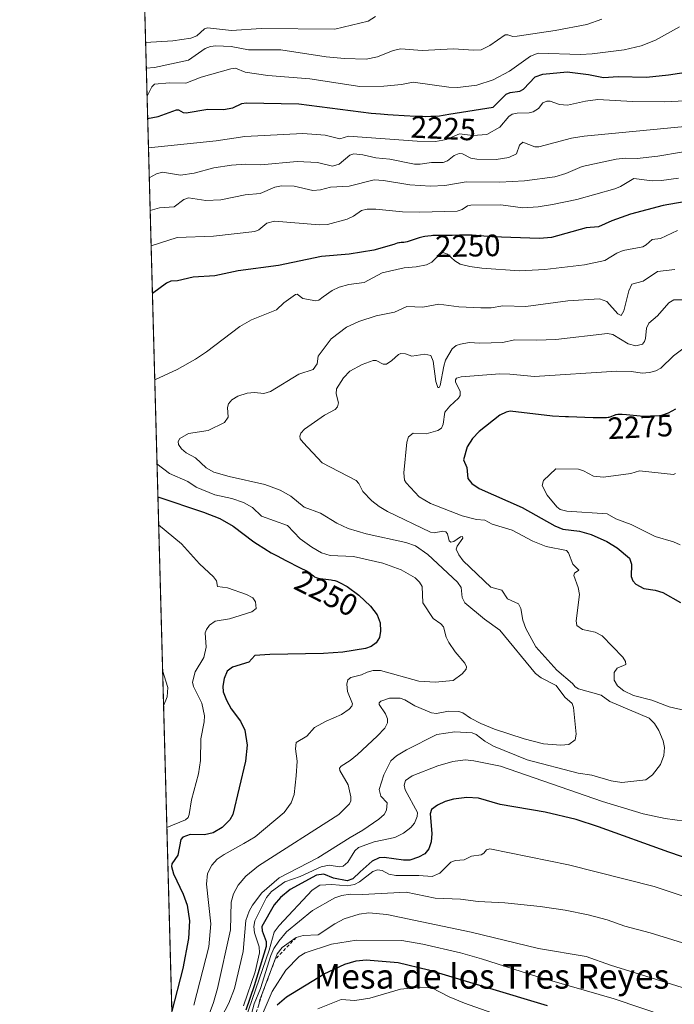
# Model space of a CAD drawing. Units: metres. Extents: x 685281 to 685894, y 4754106 to 4756389.
# Drawn here: x 685281 to 685494, y 4754560 to 4754880 of the extents above; entities that cross this region are included whole.
import ezdxf
from ezdxf.enums import TextEntityAlignment as Align

# ---------------------------------------------------------------- set-up
doc = ezdxf.new("R2010")
doc.units = ezdxf.units.M
doc.header["$MEASUREMENT"] = 0
doc.linetypes.add('DGN Style 2', pattern=[1.648017, 0.98881, -0.659207])
for name, color, linetype, lineweight in [('Comarca CxS', 21, 'Continuous', 0), ('Comunidad Autónoma CxS', 142, 'Continuous', 0), ('Curva de nivel maestra', 30, 'Continuous', 30), ('Curva de nivel normal', 30, 'Continuous', 0), ('Escarpado lineal', 30, 'DGN Style 2', 0), ('Espacio natural protegido CxS', 121, 'Continuous', 0), ('Municipio CxS', 4, 'Continuous', 0), ('Provincia CxS', 1, 'Continuous', 0), ('Roquedo CxS', 135, 'Continuous', 0), ('Rótulo de curva de nivel directora', 7, 'Continuous', 0), ('Texto cartográfico', 7, 'Continuous', 0)]:
    doc.layers.add(name, color=color, linetype=linetype, lineweight=lineweight)
doc.styles.add('Style-Arial', font='txt')

msp = doc.modelspace()

# ---------------------------------------------------------------- linework, layer by layer
at = {"layer": 'Comarca CxS', "color": 21, "linetype": 'Continuous', "lineweight": 0, "flags": 128}
msp.add_lwpolyline([(685337.04, 4754323.67), (685285.45, 4756229.13)], dxfattribs=at)
at = {"layer": 'Comunidad Autónoma CxS', "color": 142, "linetype": 'Continuous', "lineweight": 0, "flags": 128}
msp.add_lwpolyline([(685337.04, 4754323.67), (685285.45, 4756229.13)], dxfattribs=at)
at = {"layer": 'Curva de nivel maestra', "color": 30, "linetype": 'Continuous', "lineweight": 30, "flags": 128}
for points, elevation in [([(685322.85, 4754847.84), (685326.31, 4754848.5), (685332.22, 4754850.69), (685332.87, 4754850.71), (685334.41, 4754849.85), (685335.3, 4754849.74), (685342.4, 4754850.85), (685347.49, 4754850.75), (685350.52, 4754851.28), (685353.41, 4754852.69), (685354.83, 4754852.89), (685371.92, 4754852.58), (685395.38, 4754849.63), (685398.35, 4754849.33), (685400.75, 4754849.14), (685402.48, 4754849.01), (685406.04, 4754848.8), (685409.82, 4754848.62), (685411.99, 4754848.57), (685412.96, 4754848.55), (685414.7, 4754848.57), (685415.72, 4754848.61), (685416.35, 4754848.64), (685417.51, 4754848.75), (685418.67, 4754848.91), (685419.37, 4754849.03), (685420.54, 4754849.26), (685434.94, 4754851.58), (685439.12, 4754855.75), (685440.46, 4754856.25), (685443.54, 4754856.71), (685444.83, 4754857.38), (685448.54, 4754861.36), (685451.05, 4754862.2), (685458.99, 4754862.96), (685465.91, 4754862.16), (685470.78, 4754861.12), (685475.47, 4754861.53), (685484.73, 4754861.23), (685491.84, 4754861.97), (685506.14, 4754864.23)], 2225), ([(685499.37, 4754821.24), (685490.1, 4754819.6), (685479.53, 4754816.75), (685473.4, 4754814.65), (685469.09, 4754812.74), (685465.1, 4754812.31), (685453.91, 4754809.25), (685449.99, 4754808.88), (685434.5, 4754809.42), (685428.16, 4754809.95), (685427.73, 4754809.97), (685425.88, 4754810), (685424.07, 4754809.96), (685421.69, 4754809.86), (685420.51, 4754809.83), (685418.74, 4754809.84), (685416.43, 4754809.86), (685415.34, 4754809.84), (685414.81, 4754809.81), (685413.79, 4754809.71), (685412.82, 4754809.56), (685412.19, 4754809.43), (685411.77, 4754809.33), (685410.96, 4754809.11), (685409.64, 4754808.67), (685408.03, 4754808.09), (685407.34, 4754807.88), (685407.02, 4754807.8), (685406.45, 4754807.69), (685405.95, 4754807.64), (685405.1, 4754807.6), (685404.58, 4754807.54), (685404.29, 4754807.48), (685403.79, 4754807.36), (685402.67, 4754806.99), (685396.24, 4754805.07), (685388.2, 4754803.84), (685379.26, 4754803.03), (685365.28, 4754800.17), (685352.2, 4754798.36), (685344.69, 4754796.76), (685337.59, 4754796.36), (685332.51, 4754795.17), (685330.37, 4754795.09), (685328.93, 4754794.37), (685324.39, 4754791.03), (685324.39, 4754791.03)], 2250), ([(685494.05, 4754753.51), (685491.74, 4754752.2), (685489.2, 4754751.33), (685483.96, 4754751.11), (685483.28, 4754751.15), (685482.61, 4754751.21), (685478.14, 4754751.69), (685476.79, 4754751.78), (685476.2, 4754751.79), (685475.68, 4754751.77), (685475.37, 4754751.75), (685474.83, 4754751.67), (685474.59, 4754751.62), (685474.18, 4754751.5), (685473.85, 4754751.38), (685473.32, 4754751.13), (685472.83, 4754750.94), (685472.5, 4754750.85), (685472.25, 4754750.8), (685471.66, 4754750.74), (685470.3, 4754750.67), (685469.32, 4754750.66), (685467.36, 4754750.7), (685459.42, 4754751.04), (685458.39, 4754751.06), (685454.23, 4754751.25), (685440.48, 4754752.85), (685439.11, 4754752.56), (685437.09, 4754751.51), (685430.39, 4754746.26), (685428.26, 4754744.01), (685426.55, 4754741.33), (685425.33, 4754737.09), (685426.42, 4754734.58), (685426.76, 4754730.97), (685427.99, 4754729.35), (685430.37, 4754727.73), (685444.39, 4754721.57), (685454.89, 4754715.59), (685457.56, 4754714.59), (685462.99, 4754713.87), (685466.72, 4754712.82), (685471.79, 4754710.6), (685475.16, 4754708.49), (685479.21, 4754705.11), (685479.77, 4754703.16), (685479.73, 4754699.23), (685480.28, 4754697.84), (685481.2, 4754696.68), (685483.86, 4754695.31), (685487.48, 4754694.79), (685489.97, 4754693.95), (685495.76, 4754690.76)], 2275), ([(685326.17, 4754725.04), (685326.18, 4754725.04), (685340.99, 4754720.08), (685346.25, 4754718.01), (685350.58, 4754715.58), (685357.31, 4754710.49), (685361.71, 4754707.62), (685362.06, 4754707.42), (685362.97, 4754706.89), (685364.84, 4754705.86), (685367.64, 4754704.39), (685372.34, 4754702.03), (685374.39, 4754700.99), (685375.15, 4754700.56), (685375.49, 4754700.35), (685375.94, 4754700), (685376.61, 4754699.42), (685377.03, 4754699.13), (685377.53, 4754698.88), (685377.82, 4754698.78), (685378.13, 4754698.7), (685378.85, 4754698.57), (685381.49, 4754698.27), (685382.37, 4754698.13), (685382.82, 4754698.03), (685383.52, 4754697.86), (685384.25, 4754697.63), (685384.63, 4754697.49), (685385.1, 4754697.29), (685387.55, 4754696), (685391.34, 4754693.19), (685395.13, 4754689.57), (685397.35, 4754686.78), (685398.31, 4754684.2), (685398.43, 4754681.4), (685398.06, 4754679.43), (685396.98, 4754677.66), (685395.4, 4754676.44), (685393.56, 4754675.79), (685386.16, 4754674.67), (685379.91, 4754674.21), (685362.53, 4754673.92), (685357.62, 4754673.51), (685355.62, 4754671.39), (685350.38, 4754669.8), (685348.6, 4754668.48), (685347.64, 4754666.11), (685347.19, 4754663.59), (685347.4, 4754661.71), (685348.38, 4754659.03), (685349.93, 4754656.26), (685353.02, 4754652.29), (685354.33, 4754649.28), (685355.14, 4754644.43), (685354.59, 4754639.26), (685350.43, 4754621.96), (685349.52, 4754620.24), (685347, 4754617.77), (685344.1, 4754616.02), (685341.33, 4754615.39), (685336.64, 4754615.45), (685334.31, 4754614.64), (685333.64, 4754613.83), (685332.66, 4754608.75), (685330.69, 4754605.97), (685330.57, 4754605.05), (685331.27, 4754602.64), (685334.34, 4754596.09), (685335.65, 4754592.54), (685336.4, 4754587.47), (685336.07, 4754581.65), (685334.21, 4754571.95), (685330.69, 4754558.15)], 2250), ([(685513.81, 4754602.29), (685491.94, 4754609.77), (685469.16, 4754617.99), (685461.84, 4754620.31), (685451.81, 4754622.66), (685437.22, 4754625.15), (685430.22, 4754627.29), (685426.39, 4754627.42), (685422.04, 4754626.87), (685419.41, 4754626.14), (685416.83, 4754624.96), (685414.97, 4754623.6), (685414.52, 4754622.14), (685415.01, 4754615.76), (685414.85, 4754613.08), (685414.09, 4754610.8), (685412.73, 4754609.21), (685410.69, 4754608.05), (685407.95, 4754607.14), (685405.89, 4754607.12), (685399.61, 4754607.97), (685397.95, 4754607.85), (685395.7, 4754606.75), (685391.79, 4754603.31), (685389.42, 4754601.1), (685387.59, 4754600.39), (685383.14, 4754601.24), (685380.03, 4754602.56), (685377.6, 4754602.27), (685369.04, 4754597.61), (685365.91, 4754594.99), (685363.86, 4754592.66), (685359.94, 4754585.56), (685360, 4754584.2), (685361.26, 4754580.74), (685361.27, 4754579.06), (685357.45, 4754566.3), (685354.66, 4754558.48)], 2275), ([(685364.84, 4754560.15), (685367.86, 4754562.78), (685380.06, 4754570.28), (685386.78, 4754573.32), (685390.47, 4754574.5), (685393.77, 4754574.73), (685404.07, 4754573.93), (685413.95, 4754571.51), (685452.41, 4754559.91)], 2300)]:
    msp.add_lwpolyline(points, dxfattribs=dict(at, elevation=elevation))
at = {"layer": 'Curva de nivel normal', "color": 30, "linetype": 'Continuous', "lineweight": 0, "flags": 128}
for points, elevation in [([(685396.73, 4754880.92), (685394.34, 4754879.41), (685383.6, 4754876.88), (685359.69, 4754877.04), (685350, 4754876.41), (685342.29, 4754877.29), (685341.28, 4754876.97), (685338.81, 4754874.65), (685336.9, 4754873.92), (685331.02, 4754873.1), (685322.18, 4754872.51)], 2210), ([(685322.41, 4754864.2), (685322.41, 4754864.2), (685325.05, 4754864.44), (685336.11, 4754866.75), (685341.56, 4754870.57), (685343.29, 4754871.22), (685345, 4754871.42), (685349.89, 4754871.23), (685355.59, 4754870.11), (685366.01, 4754870.14), (685380.76, 4754867.85), (685386.72, 4754867.31), (685393.69, 4754867.14), (685397.41, 4754867.85), (685402.47, 4754869.96), (685405.02, 4754870.47), (685411.92, 4754869.95), (685422.11, 4754870.46), (685428.57, 4754870.04), (685431.05, 4754870.16), (685433.91, 4754871.55), (685438.81, 4754874.98), (685439.74, 4754875.01), (685441.34, 4754874.46), (685442.67, 4754874.52), (685455.06, 4754876.42), (685465.37, 4754878.41), (685470.24, 4754880.14)], 2215), ([(685322.65, 4754855.07), (685324.23, 4754858.18), (685325.12, 4754858.99), (685329.98, 4754859.38), (685335.26, 4754859.34), (685340.23, 4754861.22), (685349.83, 4754863.94), (685351.4, 4754864.14), (685354.5, 4754862.92), (685361.79, 4754861.79), (685375.42, 4754860.68), (685391.72, 4754858.19), (685399.46, 4754858.3), (685405.18, 4754858.86), (685408.98, 4754859.59), (685420.53, 4754857.99), (685423.51, 4754857.87), (685429.61, 4754858.69), (685434.89, 4754860.37), (685440.23, 4754863.24), (685447.1, 4754868.09), (685449.55, 4754869.09), (685463.25, 4754868.64), (685467.08, 4754868.88), (685477.49, 4754870.17), (685482.94, 4754871.39), (685487.65, 4754873.28), (685495.4, 4754877.63)], 2220), ([(685497.11, 4754853.54), (685490.47, 4754853.22), (685480.17, 4754853.34), (685468.93, 4754853.99), (685464.88, 4754853.5), (685459.07, 4754852.13), (685456.5, 4754852.35), (685453.4, 4754853.47), (685452.33, 4754853.47), (685451.1, 4754852.98), (685449.64, 4754851.1), (685447.93, 4754850.01), (685446.63, 4754849.64), (685442.75, 4754849.59), (685441.08, 4754849.25), (685439.98, 4754848.49), (685437.08, 4754844.99), (685432.93, 4754842.62), (685428.31, 4754842.35), (685424, 4754842.92), (685419.77, 4754841), (685416.26, 4754840.43), (685410.26, 4754840.46), (685387.99, 4754842.08), (685385.17, 4754841.27), (685380.39, 4754842.48), (685373.14, 4754842.95), (685354.41, 4754842.06), (685345.09, 4754840.55), (685323.11, 4754838.36), (685323.11, 4754838.36)], 2230), ([(685502.72, 4754845.83), (685464.45, 4754842.14), (685460.31, 4754841.47), (685449.79, 4754838.66), (685448.46, 4754838.69), (685444.53, 4754840.22), (685443.44, 4754839.24), (685442.46, 4754836.33), (685440, 4754835.18), (685435.86, 4754834.58), (685429.63, 4754834.63), (685427.71, 4754834.99), (685425, 4754836.34), (685423.92, 4754836.45), (685422.3, 4754835.82), (685420.08, 4754834.07), (685418.73, 4754833.54), (685414.96, 4754833.56), (685411.28, 4754833.02), (685409.38, 4754833.05), (685401.37, 4754834.69), (685396.87, 4754835.12), (685392.66, 4754836.07), (685389.73, 4754836.38), (685388.49, 4754836), (685384.97, 4754833.08), (685382.81, 4754832.41), (685377.96, 4754833.54), (685371.3, 4754833.89), (685359.55, 4754832.84), (685354.7, 4754833.04), (685350.06, 4754832.69), (685344.37, 4754831.79), (685337.91, 4754830.11), (685333.54, 4754829.41), (685327.62, 4754830.41), (685325.67, 4754829.89), (685323.37, 4754828.54)], 2235), ([(685323.66, 4754818.02), (685323.66, 4754818.02), (685326.69, 4754818.87), (685331.43, 4754819.23), (685334.61, 4754821.58), (685336.15, 4754822.12), (685341.76, 4754821.25), (685346.57, 4754821.5), (685354.49, 4754823.04), (685359.37, 4754823.51), (685364.15, 4754825.51), (685366.29, 4754825.95), (685370.41, 4754825.86), (685376.41, 4754824.52), (685378.88, 4754824.74), (685382.21, 4754825.54), (685388.25, 4754825.93), (685396.38, 4754827.92), (685399.37, 4754827.75), (685407.92, 4754826.35), (685414.59, 4754825.88), (685419.22, 4754826.12), (685426.18, 4754827.33), (685437.07, 4754827.22), (685445.11, 4754827.6), (685454.95, 4754828.96), (685458.46, 4754829.98), (685463.8, 4754832.28), (685474.86, 4754834.66), (685477.81, 4754834.98), (685481.65, 4754834.9), (685488.32, 4754835.66), (685511.36, 4754839.47)], 2240), ([(685323.97, 4754806.53), (685332.46, 4754809.18), (685344.17, 4754809.69), (685357.59, 4754811.22), (685358.87, 4754811.68), (685361.49, 4754813.88), (685364.02, 4754814.54), (685378.57, 4754813.34), (685381.24, 4754813.43), (685387.6, 4754815.18), (685389.61, 4754816.13), (685392.2, 4754817.97), (685394.02, 4754818.45), (685396.88, 4754818.43), (685405.49, 4754817.55), (685410.99, 4754817.42), (685423.31, 4754817.82), (685424.88, 4754818.36), (685426.64, 4754819.55), (685427.69, 4754819.77), (685437.46, 4754819.81), (685444.57, 4754818.89), (685449.51, 4754819.21), (685454.23, 4754819.91), (685462.12, 4754821.56), (685474.37, 4754825.03), (685476.27, 4754825.78), (685480.58, 4754828.41), (685486.57, 4754827.66), (685489.54, 4754827.72), (685495.02, 4754828.46)], 2245), ([(685494.69, 4754811.51), (685489.27, 4754808.94), (685486.47, 4754808.57), (685484.6, 4754806.84), (685483.46, 4754806.21), (685477.12, 4754804.97), (685475.06, 4754804.16), (685471.2, 4754801.8), (685464.57, 4754800.33), (685451.68, 4754798.83), (685443.5, 4754798.4), (685431.23, 4754799.29), (685427.36, 4754799.79), (685424.28, 4754800.62), (685422.54, 4754801.65), (685420.13, 4754803.79), (685418.59, 4754804.32), (685417.53, 4754803.74), (685414.99, 4754801.23), (685413.27, 4754800.36), (685410.01, 4754799.67), (685406.09, 4754799.38), (685398.98, 4754797.8), (685393.06, 4754794.59), (685388.09, 4754793.97), (685385.02, 4754793.15), (685382.68, 4754791.98), (685379.84, 4754789.98), (685378.43, 4754788.84), (685377.4, 4754788.65), (685373.17, 4754789.46), (685371.33, 4754790.78), (685370.82, 4754790.76), (685366.98, 4754787.97), (685364.68, 4754785.71), (685356.49, 4754782.47), (685352.8, 4754780.31), (685341.93, 4754772.08), (685338.39, 4754769.74), (685332.45, 4754766.43), (685325.14, 4754763.04)], 2255), ([(685493.82, 4754798.84), (685488.29, 4754798.15), (685483.6, 4754795.1), (685479.87, 4754794.1), (685478.95, 4754791.95), (685477.31, 4754785.43), (685476.45, 4754783.96), (685475.36, 4754784.49), (685471.85, 4754788.44), (685469.39, 4754789.33), (685459.16, 4754788.7), (685445.57, 4754786.79), (685438.1, 4754787), (685434.33, 4754786.37), (685430.92, 4754786.35), (685423.82, 4754786.7), (685417.34, 4754787.56), (685412.12, 4754786.58), (685406.89, 4754786.85), (685402.98, 4754785.03), (685397.02, 4754783.79), (685391.31, 4754781.94), (685387.4, 4754780.07), (685382.34, 4754776.36), (685378.14, 4754770.75), (685377.88, 4754768.24), (685376.59, 4754766.42), (685371.93, 4754764.82), (685362.69, 4754759.23), (685360.52, 4754758.6), (685357.5, 4754758.96), (685355.15, 4754758.75), (685352.12, 4754757.75), (685350.14, 4754756.59), (685349.04, 4754755.2), (685348.79, 4754754), (685348.94, 4754750.96), (685347.78, 4754749.16), (685342.47, 4754746.6), (685336.15, 4754745.59), (685333.24, 4754744.03), (685332.7, 4754742.97), (685332.86, 4754742.07), (685333.88, 4754740.64), (685335.37, 4754739.37), (685338.42, 4754737.71), (685341.86, 4754734.47), (685344.32, 4754733.06), (685349.27, 4754731.63), (685360.85, 4754729.08), (685365.87, 4754727.24), (685369.27, 4754725.26), (685373.66, 4754721.71), (685378.88, 4754719.71), (685384.18, 4754716.51), (685387.89, 4754714.74), (685393.78, 4754713.03), (685406.59, 4754710.2), (685409.73, 4754709.11), (685413.71, 4754706.34), (685423.33, 4754697.39), (685424.53, 4754695.65), (685424.91, 4754692.35), (685425.73, 4754690.68), (685432.08, 4754685.37), (685437.06, 4754681.78), (685448.7, 4754667.69), (685450.56, 4754666.29), (685455.38, 4754663.86), (685458.17, 4754660.04), (685460.54, 4754657.93), (685461.05, 4754656.63), (685461.89, 4754647.99), (685461.49, 4754646.16), (685459.44, 4754644.7), (685456.86, 4754644.42), (685451.31, 4754644.88), (685444.97, 4754646.49), (685435.4, 4754649.63), (685430.92, 4754651.43), (685427.6, 4754653.25), (685425.1, 4754654.9), (685423.83, 4754655.37), (685420.5, 4754655.51), (685416.52, 4754654.71), (685414.98, 4754654.97), (685409.51, 4754657.19), (685406.29, 4754659.18), (685404.8, 4754659.67), (685401.28, 4754659.68), (685398.5, 4754658.75), (685397.97, 4754658.2), (685397.96, 4754657.64), (685400.04, 4754654.57), (685400.7, 4754653.02), (685400.61, 4754651.65), (685399.79, 4754650.01), (685397.35, 4754647.35), (685390.9, 4754641.44), (685388.5, 4754639.46), (685385.59, 4754637.65), (685385.08, 4754637.01), (685385.23, 4754636.22), (685387.87, 4754631.57), (685388.78, 4754627.66), (685388.78, 4754626.37), (685388.36, 4754625.37), (685384.87, 4754621.91), (685358.81, 4754605.26), (685354.72, 4754601.98), (685352.16, 4754598.98), (685350.75, 4754596.16), (685349.97, 4754593.49), (685349.68, 4754584.47), (685345.53, 4754565.5), (685344.26, 4754560.9), (685341.86, 4754554.51)], 2260), ([(685346.83, 4754556.16), (685349.19, 4754560.71), (685350.97, 4754565.44), (685353.79, 4754577.5), (685354.75, 4754587.59), (685355.76, 4754590.56), (685356.85, 4754592.54), (685359.89, 4754596.47), (685365.5, 4754601.39), (685378.01, 4754607.84), (685388.5, 4754614.52), (685392.67, 4754616.82), (685397.86, 4754620.4), (685399.53, 4754621.97), (685400.38, 4754623.32), (685400.56, 4754625.69), (685398.5, 4754627.93), (685398, 4754630.09), (685399.48, 4754634.84), (685401.78, 4754639.37), (685403.54, 4754640.94), (685406.84, 4754642.96), (685416.69, 4754647.95), (685422.5, 4754648.82), (685428.13, 4754648.44), (685429.41, 4754647.88), (685432.22, 4754645.7), (685435.03, 4754644.15), (685445.94, 4754639.69), (685462.53, 4754635.31), (685466.99, 4754634.69), (685473.26, 4754632.89), (685476.64, 4754632.32), (685484.49, 4754633.22), (685486.59, 4754634.8), (685489.19, 4754638.2), (685490.33, 4754641.1), (685490.55, 4754643.67), (685490.1, 4754645.81), (685488.67, 4754649.17), (685487.28, 4754651.5), (685485.6, 4754653.2), (685472.84, 4754658.58), (685469.98, 4754660.68), (685462.63, 4754662.72), (685461.56, 4754663.34), (685460.7, 4754664.5), (685455.54, 4754668.8), (685448.81, 4754676.38), (685445.51, 4754682.33), (685444.61, 4754685.05), (685443.94, 4754688.81), (685443.19, 4754690.3), (685439.57, 4754691.94), (685437.74, 4754694.72), (685434.21, 4754695.74), (685425.2, 4754704.24), (685423.76, 4754706.27), (685422.97, 4754708.08), (685423.21, 4754709.03), (685425.11, 4754711.64), (685425, 4754712.17), (685424.35, 4754712.09), (685422.23, 4754710.59), (685421.22, 4754710.31), (685420.63, 4754710.82), (685420.07, 4754713.03), (685419.55, 4754713.71), (685418.64, 4754713.89), (685415.85, 4754713.34), (685414.63, 4754713.56), (685400.68, 4754720.31), (685397.91, 4754721.91), (685395.6, 4754723.72), (685392.66, 4754726.79), (685391.32, 4754729.4), (685390.45, 4754730.3), (685379.44, 4754736.11), (685373.25, 4754742.67), (685372.37, 4754743.91), (685372.18, 4754744.73), (685372.49, 4754745.71), (685373.77, 4754747.06), (685380.24, 4754751.58), (685383.71, 4754753.43), (685384.45, 4754754.25), (685384.73, 4754755.57), (685383.98, 4754758.5), (685384.09, 4754760.1), (685386.36, 4754763.66), (685388.43, 4754765.85), (685392.39, 4754768), (685396.06, 4754769.25), (685396.93, 4754769.25), (685399.25, 4754768.09), (685400.28, 4754768.14), (685402.02, 4754769.25), (685404.18, 4754771.21), (685405.01, 4754771.56), (685406.49, 4754771.5), (685408.55, 4754770.75), (685412.82, 4754771.39), (685414.75, 4754770.93), (685415.49, 4754769.13), (685416.29, 4754762.45), (685417, 4754760.55), (685417.43, 4754760.55), (685417.78, 4754761.14), (685418.89, 4754767.51), (685419.51, 4754769.39), (685421.6, 4754773.05), (685422.93, 4754774.13), (685424.29, 4754774.61), (685427.15, 4754775.19), (685430.58, 4754774.95), (685437.93, 4754775.14), (685441.92, 4754776.02), (685449.04, 4754775.89), (685455.29, 4754776.16), (685472.07, 4754778.04), (685473.75, 4754777.69), (685478.7, 4754774.66), (685481.22, 4754774.08), (685483.33, 4754774.63), (685484.08, 4754775.5), (685484.39, 4754776.48), (685484.65, 4754779.77), (685485.41, 4754781.41), (685488.25, 4754783.82), (685491.9, 4754788), (685493.59, 4754788.95), (685497.62, 4754788.98)], 2265), ([(685497.22, 4754655.71), (685491.99, 4754656.93), (685486.45, 4754659.05), (685480.48, 4754660.62), (685477.28, 4754662.13), (685475.31, 4754663.7), (685474.23, 4754665.59), (685474.18, 4754668.09), (685475.17, 4754669.46), (685477.95, 4754670.67), (685477.92, 4754671.64), (685476.99, 4754672.99), (685470.28, 4754679.96), (685468.03, 4754681.18), (685463.94, 4754681.97), (685462.1, 4754683.32), (685461.91, 4754684.85), (685462.9, 4754693.38), (685462.56, 4754695.66), (685461.07, 4754699.56), (685461.29, 4754700.31), (685462.7, 4754701.3), (685460.8, 4754703.25), (685459.37, 4754706.86), (685458.78, 4754707.62), (685452.11, 4754708.94), (685447.85, 4754710.68), (685441.07, 4754714.23), (685434.63, 4754716.17), (685432.24, 4754717.44), (685429.51, 4754717.74), (685424.92, 4754718.93), (685414.61, 4754722.87), (685410.97, 4754725.01), (685406.7, 4754729.55), (685406.19, 4754730.48), (685406, 4754732.89), (685406.88, 4754742.78), (685407.46, 4754744.57), (685409.02, 4754745.75), (685413.24, 4754745.46), (685416.96, 4754746.55), (685418.17, 4754747.29), (685418.68, 4754748.6), (685419.27, 4754752.54), (685420.83, 4754754.45), (685423.74, 4754757.1), (685424.24, 4754757.96), (685424.18, 4754759.21), (685422.74, 4754762.33), (685422.7, 4754763.06), (685423.07, 4754763.55), (685424.54, 4754764.04), (685437.14, 4754764.94), (685440.34, 4754764.85), (685448.35, 4754764.07), (685475.01, 4754765.84), (685479.77, 4754765.73), (685483.27, 4754765.23), (685485.63, 4754765.38), (685487.72, 4754765.99), (685489.29, 4754766.85), (685493.45, 4754770.79), (685500, 4754775.75)], 2270), ([(685325.88, 4754735.78), (685329.96, 4754732.58), (685335.85, 4754729.99), (685338.63, 4754728.16), (685344.69, 4754725.72), (685350.15, 4754724.54), (685353.97, 4754723.16), (685356.82, 4754721.63), (685359.79, 4754718.77), (685368.2, 4754715.77), (685372.3, 4754711.44), (685376.11, 4754708.69), (685379.24, 4754706.89), (685382.08, 4754706.06), (685389.59, 4754705.67), (685399.16, 4754703.47), (685405.1, 4754701.4), (685409.65, 4754698.79), (685411.06, 4754697.4), (685411.89, 4754695.9), (685412.15, 4754690.69), (685415.5, 4754685.59), (685417.98, 4754683.85), (685418.82, 4754682.85), (685419.74, 4754679.46), (685420.58, 4754677.76), (685422.62, 4754674.76), (685425.77, 4754671.05), (685426.27, 4754669.87), (685426.18, 4754669.12), (685424.88, 4754667.55), (685421.91, 4754665.47), (685416.13, 4754664.9), (685410.78, 4754665.2), (685398.34, 4754668.66), (685395.96, 4754668.67), (685394.08, 4754668.1), (685392.24, 4754667.26), (685388.71, 4754666.41), (685387.75, 4754665.7), (685387.48, 4754664.25), (685387.69, 4754661.89), (685389.26, 4754657.92), (685389.06, 4754657.16), (685388.18, 4754656.13), (685385.75, 4754654.37), (685380.77, 4754652.23), (685376.96, 4754650.15), (685374.5, 4754647.39), (685370.98, 4754645.31), (685370.81, 4754643.21), (685371.34, 4754639.3), (685371.02, 4754634.46), (685370.34, 4754628.39), (685369.45, 4754625.69), (685367.12, 4754622.61), (685357.72, 4754614.74), (685354.04, 4754612.48), (685347.64, 4754608.98), (685345.39, 4754607.42), (685343.69, 4754605.52), (685342.28, 4754602.76), (685341.94, 4754599.33), (685343.31, 4754586.42), (685342.65, 4754578.98), (685337.86, 4754560.07)], 2255), ([(685494.14, 4754732.65), (685493.48, 4754732.34), (685482.4, 4754733.49), (685479.55, 4754732.64), (685470.75, 4754731.48), (685467.53, 4754731.75), (685464.28, 4754733.49), (685462.65, 4754734.02), (685455.23, 4754734.19), (685451.24, 4754730.34), (685450.84, 4754728.74), (685452.42, 4754725.62), (685455.54, 4754721.86), (685456.62, 4754720.99), (685458.79, 4754720.44), (685471.95, 4754719.57), (685474.69, 4754717.88), (685479.71, 4754716.09), (685487.52, 4754712.18), (685493.39, 4754710.5), (685495.64, 4754709.44)], 2280), ([(685329.08, 4754617.75), (685329.08, 4754617.75), (685335.14, 4754620.17), (685335.98, 4754620.96), (685336.37, 4754621.96), (685337.06, 4754626.76), (685339.3, 4754635.11), (685340.03, 4754639.48), (685340.09, 4754646.53), (685341.16, 4754652.01), (685341.27, 4754653.99), (685340.39, 4754658.06), (685337.67, 4754663.48), (685337.39, 4754664.95), (685338.25, 4754668.3), (685341.09, 4754672.93), (685341.79, 4754676.28), (685341.56, 4754680.91), (685341.89, 4754681.99), (685342.86, 4754683.43), (685344.75, 4754684.67), (685349.43, 4754685.5), (685356.64, 4754687.68), (685358.01, 4754688.8), (685357.87, 4754691.02), (685356.92, 4754692.28), (685354.88, 4754693.4), (685348.74, 4754695.55), (685345.48, 4754695.91), (685345.17, 4754697.83), (685344.22, 4754699.07), (685339.72, 4754703.28), (685333.86, 4754709.85), (685326.42, 4754715.97), (685326.42, 4754715.97)], 2245), ([(685328.01, 4754657.18), (685329.23, 4754660.15), (685329.44, 4754663.16), (685327.7, 4754668.65)], 2240), ([(685353.9, 4754559.85), (685357.71, 4754570.85), (685359.08, 4754577.04), (685359.01, 4754579.02), (685357.47, 4754583.51), (685357.3, 4754585.55), (685357.57, 4754587.47), (685361.38, 4754595.05), (685363.08, 4754596.98), (685367.38, 4754600.09), (685372.38, 4754601.86), (685379.19, 4754604.96), (685381.77, 4754605.53), (685385.09, 4754605.01), (685386.28, 4754605.19), (685387.8, 4754606.44), (685390.09, 4754610.18), (685391.22, 4754611.26), (685396.28, 4754613.12), (685403.01, 4754614.47), (685405.81, 4754615.89), (685408.21, 4754617.73), (685409.46, 4754619.18), (685410.27, 4754621.29), (685410.41, 4754622.56), (685406.37, 4754629.9), (685406.05, 4754631.48), (685406.5, 4754632.94), (685408.7, 4754634.49), (685417.02, 4754637.74), (685421.86, 4754639.17), (685425.86, 4754639.66), (685428.69, 4754639.37), (685437.37, 4754637.65), (685470.41, 4754626.14), (685483.57, 4754622.19), (685490.7, 4754620.6), (685497.03, 4754619.76)], 2270), ([(685496.95, 4754595.38), (685487.17, 4754598.6), (685459.39, 4754605.59), (685433.84, 4754610.75), (685432.78, 4754610.48), (685431.86, 4754609.36), (685431.01, 4754608.9), (685427.88, 4754608.43), (685425.57, 4754607.27), (685422.74, 4754606.99), (685421.16, 4754606.48), (685417.66, 4754602.89), (685415.2, 4754601.81), (685410.81, 4754602.16), (685403.32, 4754602.1), (685401.12, 4754602.63), (685398.9, 4754603.74), (685397.43, 4754603.99), (685395.88, 4754603.44), (685391.57, 4754600.06), (685389.9, 4754599.21), (685387.52, 4754598.79), (685382.62, 4754599.2), (685378.7, 4754598.97), (685376.18, 4754597.38), (685365.51, 4754585.94), (685363.86, 4754583.74), (685362.32, 4754577.89), (685353.5, 4754552.53)], 2280), ([(685356.14, 4754555.58), (685357.37, 4754560.5), (685359.46, 4754565.5), (685362.82, 4754576.18), (685363.79, 4754578.43), (685365.38, 4754580.88), (685367.93, 4754583.86), (685376.36, 4754590.82), (685383.56, 4754594.89), (685385.88, 4754595.66), (685388.58, 4754596.1), (685392.53, 4754596.03), (685406.75, 4754596.72), (685416.16, 4754594.76), (685424.36, 4754594.46), (685430.1, 4754593.73), (685438.69, 4754593.28), (685450.2, 4754592.09), (685458.29, 4754590.87), (685465.77, 4754589.33), (685471.9, 4754587.75), (685477.7, 4754585.74), (685485.89, 4754583.58), (685506.54, 4754577.2)], 2285), ([(685526.91, 4754554.38), (685506.02, 4754562.73), (685472.96, 4754573.02), (685465.16, 4754575.89), (685449.62, 4754578.41), (685427.85, 4754583.79), (685400.42, 4754589.44), (685394.61, 4754590.06), (685391.48, 4754589.57), (685386.58, 4754588.07), (685383.53, 4754586.43), (685378.15, 4754582.84), (685373.33, 4754582.62), (685371.03, 4754581.97), (685366.53, 4754578.74), (685364.88, 4754576.69), (685364.24, 4754574.99), (685359.92, 4754563.51), (685359.28, 4754561.82), (685358.87, 4754560.19)], 2290), ([(685507.84, 4754550.71), (685474.15, 4754562.15), (685449.12, 4754569.35), (685431.15, 4754575.14), (685424.38, 4754577), (685412.1, 4754579.88), (685405.32, 4754581.06), (685390.59, 4754581.11), (685382.44, 4754579.9), (685373.91, 4754577.02), (685371.98, 4754575.83), (685367.65, 4754571.47), (685363.23, 4754564.45), (685358.41, 4754553.16)], 2295), ([(685480.67, 4754541.27), (685425.61, 4754560.72), (685420.71, 4754562.75), (685415.08, 4754565.68), (685411.24, 4754565.92), (685404.84, 4754565.22), (685394.88, 4754562.36), (685390.08, 4754561.59), (685385.67, 4754561.93), (685378.05, 4754558.92)], 2305)]:
    msp.add_lwpolyline(points, dxfattribs=dict(at, elevation=elevation))
at = {"layer": 'Escarpado lineal', "color": 30, "linetype": 'DGN Style 2', "lineweight": 0}
msp.add_polyline3d([(685371.03, 4754581.97, 2287.16), (685364.24, 4754574.99, 2284.09), (685359.92, 4754563.51, 2282.09), (685358.87, 4754560.19, 2281.83), (685356.47, 4754552.63, 2282.33), (685353.24, 4754542.38, 2284.72), (685351.89, 4754535.13, 2286.08), (685352.3, 4754530.91, 2286.96)], dxfattribs=at)
at = {"layer": 'Espacio natural protegido CxS', "color": 121, "linetype": 'Continuous', "lineweight": 0, "flags": 128}
msp.add_lwpolyline([(685337.04, 4754323.67), (685285.45, 4756229.13)], dxfattribs=at)
msp.add_lwpolyline([(685337.04, 4754323.67), (685285.45, 4756229.13)], dxfattribs=at)
msp.add_lwpolyline([(685337.04, 4754323.67), (685285.45, 4756229.13)], dxfattribs=at)
at = {"layer": 'Municipio CxS', "color": 4, "linetype": 'Continuous', "lineweight": 0, "flags": 128}
msp.add_lwpolyline([(685337.04, 4754323.67), (685285.45, 4756229.13)], dxfattribs=at)
at = {"layer": 'Provincia CxS', "color": 1, "linetype": 'Continuous', "lineweight": 0, "flags": 128}
msp.add_lwpolyline([(685337.04, 4754323.67), (685285.45, 4756229.13)], dxfattribs=at)
at = {"layer": 'Roquedo CxS', "color": 135, "linetype": 'Continuous', "lineweight": 0, "extrusion": (0.000369422, -0.013646, 0.999907), "elevation": -62356.95, "flags": 128}
msp.add_lwpolyline([(685342.06, 4753697.27), (685280.45, 4755972.98)], dxfattribs=at)
at = {"layer": 'Roquedo CxS', "color": 135, "linetype": 'Continuous', "lineweight": 0}
msp.add_polyline3d([(685342.94, 4754105.57, 2262.79), (685281.34, 4756381.07, 2293.87)], dxfattribs=at)

# ---------------------------------------------------------------- texts
at = {"layer": 'Rótulo de curva de nivel directora', "color": 7, "linetype": 'Continuous', "lineweight": 0, "style": 'Style-Arial'}
for s, rotation, p in [('2225', 357.2736, (685418.77, 4754844.66)), ('2250', 1.0512, (685426.74, 4754806.52)), ('2275', 2.9465, (685482.67, 4754747.78)), ('2250', 333.1004, (685380.83, 4754693.76))]:
    msp.add_text(s, height=7, rotation=rotation, dxfattribs=at).set_placement(p, align=Align.MIDDLE_CENTER)
at = {"layer": 'Texto cartográfico', "color": 7, "linetype": 'Continuous', "lineweight": 0, "style": 'Style-Arial'}
msp.add_text('Mesa de los Tres Reyes', height=8, dxfattribs=at).set_placement((685434.43, 4754569.42), align=Align.MIDDLE_CENTER)

doc.saveas('drawing.dxf')
